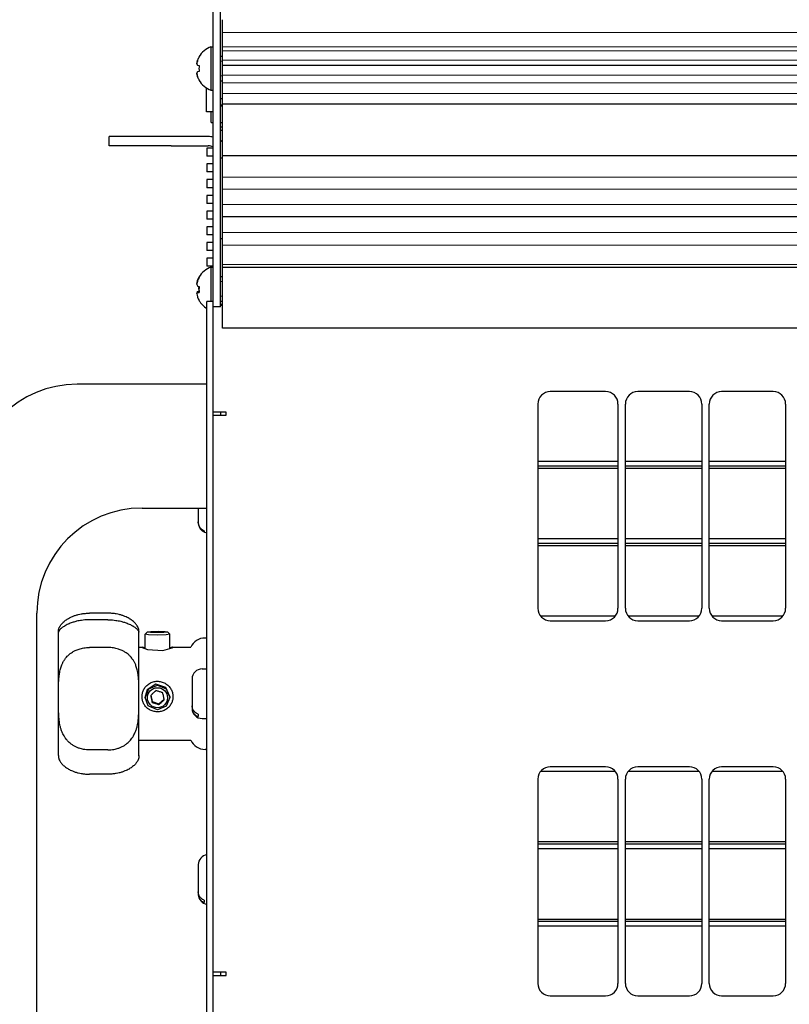
# Model space of a CAD drawing. Units: millimetres. Extents: x 0 to 594, y 0 to 420.
# Drawn here: x 100 to 131, y 135 to 174 of the extents above; entities that cross this region are included whole.
import ezdxf

# ---------------------------------------------------------------- set-up
doc = ezdxf.new("R2010")
doc.units = ezdxf.units.MM
for name, pattern in [('K5LT_AUXILIARY', [0]), ('K5LT_BASIC', [0]), ('K5LT_THIN', [0])]:
    doc.linetypes.add(name, pattern=pattern)
doc.layers.add('Системный слой', color=7, linetype='Continuous')

# ---------------------------------------------------------------- blocks, each defined once
blk = doc.blocks.new('U36')
at = {"layer": 'Системный слой', "color": 5, "linetype": 'K5LT_BASIC', "lineweight": 30, "true_color": 0x0000ff}
for p, q in [((120.638, 137.866), (123.876, 137.866)), ((124.176, 137.866), (127.263, 137.866)), ((127.563, 137.866), (130.651, 137.866))]:
    blk.add_line(p, q, dxfattribs=at)
blk = doc.blocks.new('U37')
at = {"layer": 'Системный слой', "color": 5, "linetype": 'K5LT_BASIC', "lineweight": 30, "true_color": 0x0000ff}
for p, q in [((120.638, 140.805), (123.876, 140.805)), ((124.176, 140.805), (127.263, 140.805)), ((127.563, 140.805), (130.651, 140.805))]:
    blk.add_line(p, q, dxfattribs=at)
blk = doc.blocks.new('U38')
at = {"layer": 'Системный слой', "color": 5, "linetype": 'K5LT_BASIC', "lineweight": 30, "true_color": 0x0000ff}
for p, q in [((120.638, 137.955), (123.876, 137.955)), ((124.176, 137.955), (127.263, 137.955)), ((127.563, 137.955), (130.651, 137.955))]:
    blk.add_line(p, q, dxfattribs=at)
blk = doc.blocks.new('U39')
at = {"layer": 'Системный слой', "color": 5, "linetype": 'K5LT_BASIC', "lineweight": 30, "true_color": 0x0000ff}
for p, q in [((123.876, 153.118), (120.638, 153.118)), ((127.263, 153.118), (124.176, 153.118)), ((130.651, 153.118), (127.563, 153.118))]:
    blk.add_line(p, q, dxfattribs=at)
blk = doc.blocks.new('U40')
at = {"layer": 'Системный слой', "color": 5, "linetype": 'K5LT_BASIC', "lineweight": 30, "true_color": 0x0000ff}
for p, q in [((123.756, 150.18), (120.758, 150.18)), ((127.143, 150.18), (124.296, 150.18)), ((130.531, 150.18), (127.683, 150.18))]:
    blk.add_line(p, q, dxfattribs=at)
blk = doc.blocks.new('U41')
at = {"layer": 'Системный слой', "color": 5, "linetype": 'K5LT_BASIC', "lineweight": 30, "true_color": 0x0000ff}
for p, q in [((123.876, 153.029), (120.638, 153.029)), ((127.263, 153.029), (124.176, 153.029)), ((130.651, 153.029), (127.563, 153.029))]:
    blk.add_line(p, q, dxfattribs=at)
blk = doc.blocks.new('U42')
at = {"layer": 'Системный слой', "color": 5, "linetype": 'K5LT_BASIC', "lineweight": 30, "true_color": 0x0000ff}
for p, q in [((104.763, 146.899), (104.91, 147.252)), ((104.91, 147.252), (105.263, 147.398)), ((105.263, 147.398), (105.617, 147.252)), ((105.617, 147.252), (105.763, 146.899)), ((104.893, 146.564), (104.763, 146.899)), ((105.763, 146.899), (105.617, 146.546)), ((104.91, 146.546), (104.893, 146.564)), ((105.263, 146.4), (104.91, 146.546)), ((105.617, 146.546), (105.263, 146.4))]:
    blk.add_line(p, q, dxfattribs=at)
blk = doc.blocks.new('U67')
at = {"layer": 'Системный слой', "color": 5, "linetype": 'K5LT_BASIC', "lineweight": 30, "true_color": 0x0000ff}
for p, q in [((120.638, 137.68), (123.876, 137.68)), ((124.176, 137.68), (127.263, 137.68)), ((127.563, 137.68), (130.651, 137.68))]:
    blk.add_line(p, q, dxfattribs=at)
blk = doc.blocks.new('U68')
at = {"layer": 'Системный слой', "color": 5, "linetype": 'K5LT_BASIC', "lineweight": 30, "true_color": 0x0000ff}
for p, q in [((107.813, 158.43), (107.813, 158.305)), ((107.813, 135.805), (107.813, 135.68))]:
    blk.add_line(p, q, dxfattribs=at)
blk = doc.blocks.new('U69')
at = {"layer": 'Системный слой', "color": 5, "linetype": 'K5LT_BASIC', "lineweight": 30, "true_color": 0x0000ff}
for p, q in [((104.763, 149.455), (104.764, 149.457)), ((104.907, 149.432), (104.763, 149.455)), ((105.26, 149.423), (104.907, 149.432)), ((105.263, 149.423), (105.26, 149.423)), ((105.617, 149.432), (105.263, 149.423)), ((105.763, 149.455), (105.617, 149.432)), ((105.762, 149.457), (105.763, 149.455))]:
    blk.add_line(p, q, dxfattribs=at)
blk = doc.blocks.new('U70')
at = {"layer": 'Системный слой', "color": 5, "linetype": 'K5LT_BASIC', "lineweight": 30, "true_color": 0x0000ff}
for p, q in [((104.859, 149.551), (104.996, 149.569)), ((104.861, 149.546), (104.859, 149.551)), ((104.975, 149.531), (104.861, 149.546)), ((105.26, 149.523), (104.975, 149.531)), ((104.996, 149.569), (105.29, 149.575)), ((105.516, 149.529), (105.26, 149.523)), ((105.29, 149.575), (105.568, 149.567)), ((105.666, 149.546), (105.516, 149.529)), ((105.568, 149.567), (105.668, 149.551)), ((105.668, 149.551), (105.666, 149.546))]:
    blk.add_line(p, q, dxfattribs=at)
blk = doc.blocks.new('U72')
at = {"layer": 'Системный слой', "color": 5, "linetype": 'K5LT_BASIC', "lineweight": 30, "true_color": 0x0000ff}
for start, end in [(76.787, 90), (48.9177, 55.1501)]:
    blk.add_arc((107.313, 168.68), 0.875, start, end, dxfattribs=at)
blk = doc.blocks.new('U73')
at = {"layer": 'Системный слой', "color": 5, "linetype": 'K5LT_BASIC', "lineweight": 30, "true_color": 0x0000ff}
for p, q in [((107.426, 173.178), (107.426, 172.303)), ((107.426, 172.303), (107.426, 171.428))]:
    blk.add_line(p, q, dxfattribs=at)
blk = doc.blocks.new('U74')
at = {"layer": 'Системный слой', "color": 5, "linetype": 'K5LT_BASIC', "lineweight": 30, "true_color": 0x0000ff}
for p, q in [((123.876, 156.243), (120.638, 156.243)), ((127.263, 156.243), (124.176, 156.243)), ((130.651, 156.243), (127.563, 156.243))]:
    blk.add_line(p, q, dxfattribs=at)
blk = doc.blocks.new('U75')
at = {"layer": 'Системный слой', "color": 5, "linetype": 'K5LT_BASIC', "lineweight": 30, "true_color": 0x0000ff}
for p, q in [((123.876, 153.305), (120.638, 153.305)), ((127.263, 153.305), (124.176, 153.305)), ((130.651, 153.305), (127.563, 153.305))]:
    blk.add_line(p, q, dxfattribs=at)
blk = doc.blocks.new('U76')
at = {"layer": 'Системный слой', "color": 5, "linetype": 'K5LT_BASIC', "lineweight": 30, "true_color": 0x0000ff}
for p, q in [((123.876, 156.154), (120.638, 156.154)), ((127.263, 156.154), (124.176, 156.154)), ((130.651, 156.154), (127.563, 156.154))]:
    blk.add_line(p, q, dxfattribs=at)
blk = doc.blocks.new('U77')
at = {"layer": 'Системный слой', "color": 5, "linetype": 'K5LT_BASIC', "lineweight": 30, "true_color": 0x0000ff}
for p, q in [((107.426, 164.283), (107.426, 163.344)), ((107.426, 163.344), (107.426, 162.89))]:
    blk.add_line(p, q, dxfattribs=at)
blk = doc.blocks.new('U78')
at = {"layer": 'Системный слой', "color": 5, "linetype": 'K5LT_BASIC', "lineweight": 30, "true_color": 0x0000ff}
for p, q in [((106.941, 162.937), (106.942, 162.944)), ((106.947, 162.935), (106.941, 162.937))]:
    blk.add_line(p, q, dxfattribs=at)
blk = doc.blocks.new('U81')
at = {"layer": 'Системный слой', "color": 5, "linetype": 'K5LT_BASIC', "lineweight": 30, "true_color": 0x0000ff}
for p, q in [((104.513, 148.93), (104.65, 148.93)), ((105.877, 148.93), (106.616, 148.93))]:
    blk.add_line(p, q, dxfattribs=at)
blk = doc.blocks.new('U82')
at = {"layer": 'Системный слой', "color": 5, "linetype": 'K5LT_BASIC', "lineweight": 30, "true_color": 0x0000ff}
for p, q in [((104.842, 147.211), (104.763, 146.942)), ((105.201, 147.441), (104.842, 147.211)), ((105.608, 147.305), (105.201, 147.441)), ((105.763, 146.942), (105.608, 147.305)), ((104.763, 146.942), (104.763, 146.942))]:
    blk.add_line(p, q, dxfattribs=at)
blk = doc.blocks.new('U83')
at = {"layer": 'Системный слой', "color": 5, "linetype": 'K5LT_BASIC', "lineweight": 30, "true_color": 0x0000ff}
for p, q in [((104.65, 148.93), (104.641, 148.921)), ((104.641, 148.921), (104.861, 148.834)), ((104.763, 148.912), (104.65, 148.93)), ((104.861, 148.834), (105.485, 148.797)), ((105.485, 148.797), (105.859, 148.904)), ((105.877, 148.93), (105.763, 148.912)), ((105.859, 148.904), (105.885, 148.921)), ((105.885, 148.921), (105.888, 148.926))]:
    blk.add_line(p, q, dxfattribs=at)
blk.add_arc((105.88, 148.919), 0.0109, 36.7736, 106.5295, dxfattribs=at)
blk = doc.blocks.new('U86')
at = {"layer": 'Системный слой', "color": 5, "linetype": 'K5LT_BASIC', "lineweight": 30, "true_color": 0x0000ff}
for p, q in [((120.638, 140.991), (123.876, 140.991)), ((124.176, 140.991), (127.263, 140.991)), ((127.563, 140.991), (130.651, 140.991))]:
    blk.add_line(p, q, dxfattribs=at)
blk = doc.blocks.new('U87')
at = {"layer": 'Системный слой', "color": 5, "linetype": 'K5LT_BASIC', "lineweight": 30, "true_color": 0x0000ff}
for p, q in [((120.758, 143.93), (123.756, 143.93)), ((124.296, 143.93), (127.143, 143.93)), ((127.683, 143.93), (130.531, 143.93))]:
    blk.add_line(p, q, dxfattribs=at)
blk = doc.blocks.new('U88')
at = {"layer": 'Системный слой', "color": 5, "linetype": 'K5LT_BASIC', "lineweight": 30, "true_color": 0x0000ff}
for p, q in [((120.638, 141.08), (123.876, 141.08)), ((124.176, 141.08), (127.263, 141.08)), ((127.563, 141.08), (130.651, 141.08))]:
    blk.add_line(p, q, dxfattribs=at)
blk = doc.blocks.new('U89')
at = {"layer": 'Системный слой', "color": 9, "linetype": 'K5LT_AUXILIARY', "lineweight": 18, "true_color": 0xdca5c1}
blk.add_line((149.138, 173.755), (107.888, 173.755), dxfattribs=at)
blk = doc.blocks.new('U90')
at = {"layer": 'Системный слой', "color": 5, "linetype": 'K5LT_BASIC', "lineweight": 30, "true_color": 0x0000ff}
blk.add_line((149.138, 168.773), (107.888, 168.773), dxfattribs=at)
blk = doc.blocks.new('U91')
at = {"layer": 'Системный слой', "color": 5, "linetype": 'K5LT_BASIC', "lineweight": 30, "true_color": 0x0000ff}
blk.add_line((149.138, 170.87), (107.888, 170.87), dxfattribs=at)
blk = doc.blocks.new('U92')
at = {"layer": 'Системный слой', "color": 9, "linetype": 'K5LT_AUXILIARY', "lineweight": 18, "true_color": 0xdca5c1}
blk.add_line((149.138, 171.72), (107.888, 171.72), dxfattribs=at)
blk = doc.blocks.new('U93')
at = {"layer": 'Системный слой', "color": 5, "linetype": 'K5LT_BASIC', "lineweight": 30, "true_color": 0x0000ff}
blk.add_line((149.138, 161.821), (107.888, 161.821), dxfattribs=at)
blk = doc.blocks.new('U94')
at = {"layer": 'Системный слой', "color": 9, "linetype": 'K5LT_AUXILIARY', "lineweight": 18, "true_color": 0xdca5c1}
blk.add_line((149.138, 173.013), (107.888, 173.013), dxfattribs=at)
blk = doc.blocks.new('U95')
at = {"layer": 'Системный слой', "color": 9, "linetype": 'K5LT_AUXILIARY', "lineweight": 18, "true_color": 0xdca5c1}
blk.add_line((149.138, 171.3), (107.888, 171.3), dxfattribs=at)
blk = doc.blocks.new('U96')
at = {"layer": 'Системный слой', "color": 9, "linetype": 'K5LT_AUXILIARY', "lineweight": 18, "true_color": 0xdca5c1}
blk.add_line((149.138, 172.034), (107.888, 172.034), dxfattribs=at)
blk = doc.blocks.new('U97')
at = {"layer": 'Системный слой', "color": 9, "linetype": 'K5LT_AUXILIARY', "lineweight": 18, "true_color": 0xdca5c1}
blk.add_line((149.138, 167.921), (107.888, 167.921), dxfattribs=at)
blk = doc.blocks.new('U99')
at = {"layer": 'Системный слой', "color": 9, "linetype": 'K5LT_AUXILIARY', "lineweight": 18, "true_color": 0xdca5c1}
blk.add_line((149.138, 172.647), (107.888, 172.647), dxfattribs=at)
blk = doc.blocks.new('U100')
at = {"layer": 'Системный слой', "color": 9, "linetype": 'K5LT_AUXILIARY', "lineweight": 18, "true_color": 0xdca5c1}
blk.add_line((149.138, 165.675), (107.888, 165.675), dxfattribs=at)
blk = doc.blocks.new('U101')
at = {"layer": 'Системный слой', "color": 9, "linetype": 'K5LT_AUXILIARY', "lineweight": 18, "true_color": 0xdca5c1}
blk.add_line((149.138, 173.178), (107.888, 173.178), dxfattribs=at)
blk = doc.blocks.new('U102')
at = {"layer": 'Системный слой', "color": 9, "linetype": 'K5LT_AUXILIARY', "lineweight": 18, "true_color": 0xdca5c1}
blk.add_line((149.138, 165.175), (107.888, 165.175), dxfattribs=at)
blk = doc.blocks.new('U103')
at = {"layer": 'Системный слой', "color": 9, "linetype": 'K5LT_AUXILIARY', "lineweight": 18, "true_color": 0xdca5c1}
blk.add_line((149.138, 166.812), (107.888, 166.812), dxfattribs=at)
blk = doc.blocks.new('U104')
at = {"layer": 'Системный слой', "color": 9, "linetype": 'K5LT_AUXILIARY', "lineweight": 18, "true_color": 0xdca5c1}
blk.add_line((149.138, 167.432), (107.888, 167.432), dxfattribs=at)
blk = doc.blocks.new('U105')
at = {"layer": 'Системный слой', "color": 9, "linetype": 'K5LT_AUXILIARY', "lineweight": 18, "true_color": 0xdca5c1}
blk.add_line((149.138, 164.389), (107.888, 164.389), dxfattribs=at)
blk = doc.blocks.new('U106')
at = {"layer": 'Системный слой', "color": 5, "linetype": 'K5LT_BASIC', "lineweight": 30, "true_color": 0x0000ff}
blk.add_line((149.138, 172.428), (107.888, 172.428), dxfattribs=at)
blk = doc.blocks.new('U107')
at = {"layer": 'Системный слой', "color": 5, "linetype": 'K5LT_BASIC', "lineweight": 30, "true_color": 0x0000ff}
blk.add_line((149.138, 166.315), (107.888, 166.315), dxfattribs=at)
blk = doc.blocks.new('U108')
at = {"layer": 'Системный слой', "color": 5, "linetype": 'K5LT_BASIC', "lineweight": 30, "true_color": 0x0000ff}
blk.add_line((149.138, 164.267), (107.888, 164.267), dxfattribs=at)
blk = doc.blocks.new('U109')
at = {"layer": 'Системный слой', "color": 5, "linetype": 'K5LT_BASIC', "lineweight": 30, "true_color": 0x0000ff}
for p, q in [((123.876, 156.43), (120.638, 156.43)), ((127.263, 156.43), (124.176, 156.43)), ((130.651, 156.43), (127.563, 156.43))]:
    blk.add_line(p, q, dxfattribs=at)
blk = doc.blocks.new('U110')
at = {"layer": 'Системный слой', "color": 5, "linetype": 'K5LT_BASIC', "lineweight": 30, "true_color": 0x0000ff}
for p, q in [((106.913, 153.955), (106.949, 153.79)), ((106.949, 153.79), (107.153, 153.588))]:
    blk.add_line(p, q, dxfattribs=at)
blk = doc.blocks.new('U115')
at = {"layer": 'Системный слой', "color": 5, "linetype": 'K5LT_BASIC', "lineweight": 30, "true_color": 0x0000ff}
for p, q in [((107.438, 170.124), (107.513, 170.124)), ((107.813, 170.124), (107.888, 170.124))]:
    blk.add_line(p, q, dxfattribs=at)

msp = doc.modelspace()

# ---------------------------------------------------------------- linework, layer by layer
at = {"layer": 'Системный слой', "color": 5, "linetype": 'K5LT_BASIC', "lineweight": 30, "true_color": 0x0000ff}
for p, q in [((107.5134, 173.7551), (107.5134, 175.011)), ((107.8134, 173.7551), (107.8134, 175.011)), ((107.8884, 173.7551), (107.8884, 174.2749)), ((107.5134, 164.2666), (107.5134, 173.7551)), ((107.8134, 164.2666), (107.8134, 173.7551)), ((107.8884, 173.1782), (107.8884, 173.7551)), ((107.4259, 173.1782), (107.5134, 173.1782)), ((107.8884, 173.0134), (107.8884, 173.1782)), ((107.8884, 172.6467), (107.8884, 173.0134)), ((106.9407, 172.7733), (106.9472, 172.7689)), ((107.8134, 172.8032), (107.8884, 172.8032)), ((107.8884, 172.4282), (107.8884, 172.6467)), ((106.8863, 172.4342), (106.9472, 172.4235)), ((106.9472, 172.183), (106.8863, 172.1723)), ((107.8884, 172.0337), (107.8884, 172.4282)), ((106.9472, 171.8375), (106.9407, 171.8331)), ((107.8134, 171.8032), (107.8884, 171.8032)), ((107.8884, 171.7196), (107.8884, 172.0337)), ((107.2384, 170.5495), (107.2384, 171.5216)), ((107.4259, 171.4282), (107.5134, 171.4282)), ((107.8884, 171.2997), (107.8884, 171.7196)), ((107.8884, 171.0808), (107.8134, 171.0808)), ((107.8884, 170.8697), (107.8884, 171.2997)), ((107.8884, 170.8245), (107.8134, 170.8245)), ((107.8884, 170.7808), (107.8134, 170.7808)), ((107.8884, 168.773), (107.8884, 170.8697)), ((107.5134, 170.5495), (107.2384, 170.5495)), ((107.4384, 170.1237), (107.4384, 170.5495)), ((107.8134, 169.9467), (107.8884, 169.9467)), ((107.8884, 169.8033), (107.8134, 169.8033)), ((103.3134, 169.1795), (103.3134, 169.5545)), ((105.8134, 169.5545), (103.3134, 169.5545)), ((107.3134, 169.5545), (105.8134, 169.5545)), ((105.8134, 169.1795), (103.3134, 169.1795)), ((105.8134, 169.1795), (107.3134, 169.1795)), ((107.2634, 169.0845), (107.2634, 168.7595)), ((107.5134, 169.0845), (107.2634, 169.0845)), ((107.8578, 169.3645), (107.8884, 169.3645)), ((107.5134, 168.7595), (107.2634, 168.7595)), ((107.8884, 168.6795), (107.8134, 168.6795)), ((107.8884, 168.7231), (107.8884, 168.773)), ((107.8884, 168.4904), (107.8884, 168.7231)), ((107.2634, 168.4495), (107.2634, 168.1245)), ((107.5134, 168.4495), (107.2634, 168.4495)), ((107.8884, 167.921), (107.8884, 168.4904)), ((107.5134, 168.1245), (107.2634, 168.1245)), ((107.5134, 167.8145), (107.2634, 167.8145)), ((107.2634, 167.8145), (107.2634, 167.4895)), ((107.8884, 167.4322), (107.8884, 167.921)), ((107.5134, 167.4895), (107.2634, 167.4895)), ((107.8884, 166.8117), (107.8884, 167.4322)), ((107.2634, 167.1795), (107.2634, 166.8545)), ((107.5134, 167.1795), (107.2634, 167.1795)), ((107.5134, 166.8545), (107.2634, 166.8545)), ((107.8884, 166.3152), (107.8884, 166.8117)), ((107.5134, 166.5445), (107.2634, 166.5445)), ((107.2634, 166.5445), (107.2634, 166.2195)), ((107.5134, 166.2195), (107.2634, 166.2195)), ((107.8884, 165.675), (107.8884, 166.3152)), ((107.5134, 165.9095), (107.2634, 165.9095)), ((107.2634, 165.9095), (107.2634, 165.5845)), ((107.5134, 165.5845), (107.2634, 165.5845)), ((107.8884, 165.4295), (107.8134, 165.4295)), ((107.8884, 165.1752), (107.8884, 165.675)), ((107.5134, 165.2745), (107.2634, 165.2745)), ((107.2634, 165.2745), (107.2634, 164.9495)), ((107.8884, 164.3892), (107.8884, 165.1752)), ((107.5134, 164.9495), (107.2634, 164.9495)), ((107.5134, 164.6395), (107.2634, 164.6395)), ((107.2634, 164.6395), (107.2634, 164.3145)), ((107.5134, 164.3145), (107.2634, 164.3145)), ((107.4259, 164.2828), (107.5134, 164.2828)), ((107.4259, 164.2828), (107.5134, 164.2828)), ((107.5134, 162.6886), (107.5134, 164.2666)), ((107.8134, 162.6771), (107.8134, 164.2666)), ((107.8884, 164.2666), (107.8884, 164.3892)), ((107.8884, 161.8212), (107.8884, 164.2666)), ((106.8863, 163.753), (106.942, 163.8719)), ((106.9412, 163.8788), (106.9472, 163.8635)), ((107.8134, 163.9078), (107.8884, 163.9078)), ((106.854, 163.6001), (106.8508, 163.6055)), ((106.8508, 163.6055), (106.8547, 163.6045)), ((106.8523, 163.6029), (106.8508, 163.5926)), ((106.8508, 163.5926), (106.8523, 163.6029)), ((106.8523, 163.5892), (106.8508, 163.5926)), ((106.8508, 163.5926), (106.8523, 163.5892)), ((106.8863, 163.753), (106.8926, 163.7501)), ((106.9412, 163.4078), (106.942, 163.4955)), ((106.8508, 163.2369), (106.8756, 163.2423)), ((106.854, 163.2154), (106.8508, 163.2369)), ((106.8508, 163.223), (106.8523, 163.2264)), ((106.8523, 163.2263), (106.8508, 163.223)), ((106.8508, 163.223), (106.8523, 163.2126)), ((106.8523, 163.2127), (106.8508, 163.223)), ((106.8863, 163.3016), (106.942, 163.3201)), ((106.8863, 163.3016), (106.9426, 163.3096)), ((106.8863, 163.2528), (106.946, 163.2652)), ((106.9407, 163.4078), (106.9409, 163.4248)), ((106.9407, 163.4078), (106.9409, 163.3907)), ((106.9409, 163.3907), (106.9409, 163.4248)), ((107.5134, 162.8897), (107.2634, 162.8897)), ((107.2634, 162.3438), (107.2634, 162.8897)), ((107.5134, 162.3438), (107.5134, 162.6886)), ((107.8134, 162.6771), (107.5134, 162.6771)), ((107.8134, 162.9078), (107.8884, 162.9078)), ((107.8884, 162.768), (107.8134, 162.768)), ((107.8884, 162.7264), (107.8134, 162.7264)), ((107.2634, 131.7652), (107.2634, 162.3438)), ((107.5134, 131.7652), (107.5134, 162.3438)), ((107.2634, 159.5545), (102.0134, 159.5545)), ((123.3759, 159.2545), (121.1384, 159.2545)), ((126.7634, 159.2545), (124.6759, 159.2545)), ((130.1509, 159.2545), (128.0634, 159.2545)), ((120.6384, 158.7545), (120.6384, 150.5045)), ((123.8759, 158.7545), (123.8759, 150.5045)), ((124.1759, 150.5045), (124.1759, 158.7545)), ((127.2634, 158.7545), (127.2634, 150.5045)), ((127.5634, 150.5045), (127.5634, 158.7545)), ((130.6509, 158.7545), (130.6509, 150.5045)), ((108.0384, 158.4295), (107.5134, 158.4295)), ((107.5134, 158.3045), (108.0384, 158.3045)), ((108.0384, 158.3045), (108.0384, 158.4295)), ((104.6384, 154.5545), (107.2634, 154.5545)), ((106.9134, 154.5545), (106.9134, 153.996)), ((106.9134, 154.5545), (106.9134, 153.9551)), ((107.1534, 153.6293), (107.1534, 153.5885)), ((103.2634, 150.3068), (102.5134, 150.3068)), ((100.3884, 133.8045), (100.3884, 150.3045)), ((103.2634, 150.0392), (102.5134, 150.0392)), ((121.1384, 150.0045), (123.3759, 150.0045)), ((124.6759, 150.0045), (126.7634, 150.0045)), ((128.0634, 150.0045), (130.1509, 150.0045)), ((101.2634, 146.8932), (101.2634, 149.5493)), ((104.5134, 146.8932), (104.5134, 149.5493)), ((104.7644, 149.4569), (104.8589, 149.551)), ((105.7623, 149.4569), (105.6678, 149.551)), ((104.7634, 148.8639), (104.7634, 149.4548)), ((105.7634, 148.8639), (105.7634, 149.4548)), ((107.2634, 149.3045), (107.1884, 149.3045)), ((103.2634, 148.9214), (102.5134, 148.9214)), ((107.0634, 148.0545), (107.2634, 148.0545)), ((106.6634, 147.6545), (106.6634, 147.2993)), ((106.6634, 147.5393), (106.6634, 146.4678)), ((106.6634, 147.2993), (106.6634, 146.5698)), ((101.2634, 144.5545), (101.2634, 146.8932)), ((104.5134, 144.5545), (104.5134, 146.8932)), ((104.7634, 146.9416), (104.7634, 146.8993)), ((104.995, 146.9916), (105.0496, 146.74)), ((105.0496, 146.74), (105.3244, 146.652)), ((105.0496, 146.74), (105.0496, 146.704)), ((105.3244, 146.652), (105.5318, 146.8397)), ((105.7634, 146.9416), (105.7634, 146.8993)), ((105.3244, 146.652), (105.3244, 146.616)), ((106.6634, 146.4678), (106.6634, 146.4545)), ((106.9034, 146.2304), (106.9034, 146.1284)), ((107.0634, 146.0545), (107.2634, 146.0545)), ((104.5134, 145.1795), (106.6155, 145.1795)), ((103.2634, 144.7843), (102.5134, 144.7843)), ((107.2634, 144.8045), (107.1884, 144.8045)), ((123.3759, 144.1045), (121.1384, 144.1045)), ((126.7634, 144.1045), (124.6759, 144.1045)), ((130.1509, 144.1045), (128.0634, 144.1045)), ((103.2634, 143.8023), (102.5134, 143.8023)), ((120.6384, 143.6045), (120.6384, 135.3545)), ((123.8759, 143.6045), (123.8759, 135.3545)), ((124.1759, 135.3545), (124.1759, 143.6045)), ((127.2634, 143.6045), (127.2634, 135.3545)), ((127.5634, 135.3545), (127.5634, 143.6045)), ((130.6509, 143.6045), (130.6509, 135.3545)), ((106.9134, 140.1545), (106.9134, 139.7803)), ((106.9134, 140.0512), (106.9134, 138.9638)), ((106.9134, 139.7803), (106.9134, 139.0579)), ((106.9134, 138.9638), (106.9134, 138.9545)), ((107.1534, 138.7135), (107.1534, 138.6195)), ((108.0384, 135.8045), (107.5134, 135.8045)), ((107.5134, 135.6795), (108.0384, 135.6795)), ((108.0384, 135.6795), (108.0384, 135.8045)), ((121.1384, 134.8545), (123.3759, 134.8545)), ((124.6759, 134.8545), (126.7634, 134.8545)), ((128.0634, 134.8545), (130.1509, 134.8545))]:
    msp.add_line(p, q, dxfattribs=at)
at = {"layer": 'Системный слой', "color": 7, "linetype": 'K5LT_THIN', "lineweight": 18}
for p, q in [((107.8134, 172.6002), (107.8884, 172.6002)), ((107.8134, 172.0062), (107.8884, 172.0062)), ((107.8134, 163.7048), (107.8884, 163.7048)), ((107.8134, 163.1107), (107.8884, 163.1107))]:
    msp.add_line(p, q, dxfattribs=at)
at = {"layer": 'Системный слой', "color": 5, "linetype": 'K5LT_BASIC', "lineweight": 30, "true_color": 0x0000ff}
for centre, radius, start, end in [((107.7446, 172.3032), 0.9312, 110.01596, 149.68148), ((107.7446, 172.3032), 0.9312, 210.31852, 249.98404), ((107.3134, 168.6795), 0.5, 66.42182, 90), ((107.7446, 163.4078), 0.9312, 110.01596, 149.68148), ((107.7446, 163.4078), 0.9312, 110.01596, 149.61801), ((107.7446, 163.4078), 0.9312, 210.31852, 210.38177), ((107.7446, 163.4078), 0.9312, 210.38199, 238.88359), ((102.0134, 155.3045), 4.25, 90, 180), ((121.1384, 158.7545), 0.5, 90, 180), ((123.3759, 158.7545), 0.5, 0, 90), ((124.6759, 158.7545), 0.5, 90, 180), ((126.7634, 158.7545), 0.5, 0, 90), ((128.0634, 158.7545), 0.5, 90, 180), ((130.1509, 158.7545), 0.5, 0, 90), ((104.6384, 150.3045), 4.25, 90, 180), ((107.3134, 153.9545), 0.4, 204.35327, 262.81924), ((121.1384, 150.5045), 0.5, 180, 270), ((123.3759, 150.5045), 0.5, 270, 0), ((124.6759, 150.5045), 0.5, 180, 270), ((126.7634, 150.5045), 0.5, 270, 0), ((128.0634, 150.5045), 0.5, 180, 270), ((130.1509, 150.5045), 0.5, 270, 0), ((102.5134, 149.5545), 1.25, 179.59976, 179.60009), ((103.2634, 149.5545), 1.25, 0.39991, 0.40024), ((107.1884, 148.6795), 0.625, 90, 156.42182), ((107.0634, 147.6545), 0.4, 90, 180), ((107.0634, 146.4545), 0.4, 180, 270), ((107.1884, 145.4295), 0.625, 203.57818, 270), ((102.5134, 144.5545), 1.25, 180, 180.40024), ((103.2634, 144.5545), 1.25, 359.59976, 0), ((121.1384, 143.6045), 0.5, 90, 180), ((123.3759, 143.6045), 0.5, 0, 90), ((124.6759, 143.6045), 0.5, 90, 180), ((126.7634, 143.6045), 0.5, 0, 90), ((128.0634, 143.6045), 0.5, 90, 180), ((130.1509, 143.6045), 0.5, 0, 90), ((107.3134, 140.1545), 0.4, 97.18076, 180), ((107.3134, 138.9545), 0.4, 180, 262.81924), ((121.1384, 135.3545), 0.5, 180, 270), ((123.3759, 135.3545), 0.5, 270, 0), ((124.6759, 135.3545), 0.5, 180, 270), ((126.7634, 135.3545), 0.5, 270, 0), ((128.0634, 135.3545), 0.5, 180, 270), ((130.1509, 135.3545), 0.5, 270, 0)]:
    msp.add_arc(centre, radius, start, end, dxfattribs=at)
for centre, major_axis, ratio, start_param, end_param in [((107.7412, 172.3032), (0, -0.931), 0.9849232, -2.0946227, -1.9407669), ((107.7412, 172.3032), (0, -0.931), 0.9849232, -2.0946227, -1.9407669), ((107.7089, 172.3032), (0, -0.9291), 0.82683, -1.7005831, -1.4410095), ((107.7089, 172.3032), (0, -0.9291), 0.82683, -1.7005831, -1.5707963), ((107.7089, 172.3032), (0, -0.9291), 0.82683, -1.5707963, -1.4410095), ((107.7412, 172.3032), (0, -0.931), 0.9849232, -1.2008257, -1.04697), ((107.7412, 172.3032), (0, -0.931), 0.9849232, -1.2008257, -1.04697), ((107.7412, 163.4092), (-0.3554, -0.8605), 0.9823284, -1.6966201, -1.5427643), ((107.7412, 163.3886), (-0.9169, 0.1615), 0.0714476, 0.3825521, 0.5364079), ((107.7089, 163.4116), (-0.0985, -0.9238), 0.8246516, -1.5719828, -1.442196), ((107.7412, 163.4269), (-0.9169, -0.1615), 0.0714476, 0.3573891, 0.5112448), ((107.7412, 163.4092), (-0.3554, -0.8605), 0.9823284, -0.8028231, -0.6489673), ((107.7089, 163.4116), (-0.0985, -0.9238), 0.8246516, -1.442196, -1.3124092)]:
    msp.add_ellipse(centre, major_axis=major_axis, ratio=ratio, start_param=start_param, end_param=end_param, dxfattribs=at)
msp.add_ellipse((105.2634, 146.8932), major_axis=(-0.4053, 0), ratio=0.9979156, dxfattribs=at)
for points in [[(106.8863, 172.6399), (106.8699, 172.5908), (106.858, 172.5399), (106.8508, 172.488)], [(106.8863, 172.4342), (106.8699, 172.4531), (106.858, 172.4711), (106.8508, 172.488)], [(106.8863, 172.1723), (106.8699, 172.1534), (106.858, 172.1353), (106.8508, 172.1184)], [(106.8863, 171.9666), (106.8699, 172.0156), (106.858, 172.0665), (106.8508, 172.1184)], [(106.8863, 163.734), (106.8699, 163.6837), (106.858, 163.6317), (106.8508, 163.5787)], [(106.8863, 163.2528), (106.8699, 163.2375), (106.858, 163.2232), (106.8508, 163.2101)]]:
    msp.add_open_spline(points, degree=3, dxfattribs=at)
for points, knots in [([(106.8508, 172.488), (106.8568, 172.5309), (106.8678, 172.5818), (106.8834, 172.6312), (106.8863, 172.6399)], [0, 0, 0, 0, 4.1190552, 5, 5, 5, 5]), ([(106.8508, 172.488), (106.8568, 172.474), (106.8678, 172.4563), (106.8834, 172.4375), (106.8863, 172.4342)], [0, 0, 0, 0, 4.1190552, 5, 5, 5, 5]), ([(106.8508, 172.1184), (106.8568, 172.1324), (106.8678, 172.1502), (106.8834, 172.1689), (106.8863, 172.1723)], [0, 0, 0, 0, 4.1190552, 5, 5, 5, 5]), ([(106.8508, 172.1184), (106.8568, 172.0755), (106.8678, 172.0247), (106.8834, 171.9752), (106.8863, 171.9666)], [0, 0, 0, 0, 4.1190552, 5, 5, 5, 5]), ([(106.8508, 163.6055), (106.8568, 163.6472), (106.8678, 163.6967), (106.8834, 163.7446), (106.8863, 163.753)], [0, 0, 0, 0, 4.1190552, 5, 5, 5, 5]), ([(106.8508, 163.5787), (106.8568, 163.5616), (106.8678, 163.5402), (106.8834, 163.5179), (106.8863, 163.5139)], [0, 0, 0, 0, 4.1190552, 5, 5, 5, 5]), ([(106.8508, 163.2369), (106.8568, 163.2539), (106.8678, 163.2753), (106.8834, 163.2976), (106.8863, 163.3016)], [0, 0, 0, 0, 4.1190552, 5, 5, 5, 5]), ([(106.8508, 163.2101), (106.8568, 163.1683), (106.8678, 163.1189), (106.8834, 163.0709), (106.8863, 163.0625)], [0, 0, 0, 0, 4.1190552, 5, 5, 5, 5]), ([(107.1534, 153.6293), (107.134, 153.6377), (107.1072, 153.652), (107.0713, 153.6767), (107.0406, 153.7018), (107.006, 153.7376), (106.9753, 153.7795), (106.9489, 153.8277), (106.9301, 153.8765), (106.9166, 153.9345), (106.9134, 153.9735), (106.9134, 153.996)], [0, 0, 0, 0, 1.6254021, 2.3386303, 3.3561716, 4.6918399, 6.1838891, 7.3752818, 8.9598127, 10.2433972, 12, 12, 12, 12]), ([(101.2634, 149.5493), (101.2634, 149.5515), (101.2634, 149.5568), (101.2634, 149.5676), (101.2637, 149.5813), (101.2645, 149.5981), (101.2662, 149.618), (101.2697, 149.6424), (101.275, 149.6674), (101.2833, 149.6966), (101.2976, 149.7365), (101.3218, 149.7846), (101.3542, 149.8332), (101.3863, 149.8747), (101.4287, 149.9213), (101.484, 149.9722), (101.5456, 150.0206), (101.6061, 150.0615), (101.6707, 150.1), (101.7405, 150.1369), (101.833, 150.1786), (101.9394, 150.218), (102.0583, 150.2524), (102.1828, 150.2792), (102.3206, 150.2989), (102.4326, 150.306), (102.4995, 150.3068), (102.5134, 150.3068)], [0, 0, 0, 0, 0.9967152, 1.997894, 3.0054875, 4.0268675, 5.0616216, 6.1097522, 7.3423712, 8.0477455, 9.2745669, 11.3009226, 12.2612816, 13.1875595, 14.4912014, 15.6988349, 16.8506726, 17.9529885, 18.6706475, 19.7375164, 20.829425, 22.1670905, 23.454894, 24.7107506, 26.0400718, 27.5941794, 28, 28, 28, 28]), ([(104.5134, 149.5493), (104.5134, 149.5515), (104.5134, 149.5568), (104.5133, 149.5676), (104.5131, 149.5813), (104.5123, 149.5981), (104.5105, 149.618), (104.5071, 149.6424), (104.5018, 149.6674), (104.4934, 149.6966), (104.4791, 149.7365), (104.4549, 149.7846), (104.4226, 149.8332), (104.3904, 149.8747), (104.348, 149.9213), (104.2927, 149.9722), (104.2311, 150.0206), (104.1706, 150.0615), (104.1061, 150.1), (104.0362, 150.1369), (103.9437, 150.1786), (103.8373, 150.218), (103.7184, 150.2524), (103.5939, 150.2792), (103.4561, 150.2989), (103.3441, 150.306), (103.2772, 150.3068), (103.2634, 150.3068)], [0, 0, 0, 0, 0.9967152, 1.9978941, 3.0054877, 4.0268679, 5.061622, 6.1097526, 7.3423716, 8.0477459, 9.2745672, 11.300923, 12.2612819, 13.1875597, 14.4912016, 15.698835, 16.8506726, 17.9529885, 18.6706476, 19.7375164, 20.829425, 22.1670905, 23.454894, 24.7107506, 26.0400718, 27.5941794, 28, 28, 28, 28]), ([(102.5134, 150.0392), (102.4528, 150.0392), (102.3466, 150.035), (102.2102, 150.0202), (102.0974, 150.002), (101.9794, 149.9772), (101.87, 149.9469), (101.7718, 149.9136), (101.6895, 149.8815), (101.6132, 149.8467), (101.5551, 149.8164), (101.5043, 149.7873), (101.4572, 149.7573), (101.4066, 149.7207), (101.3648, 149.6854), (101.3286, 149.6498), (101.3021, 149.6179), (101.2839, 149.5904), (101.273, 149.5694), (101.2676, 149.5555), (101.265, 149.547), (101.2639, 149.5424), (101.2634, 149.5409), (101.2634, 149.543), (101.2634, 149.5468), (101.2634, 149.5493)], [0, 0, 0, 0, 1.6462292, 2.8860043, 3.7920044, 4.8735848, 6.3874919, 7.2520418, 8.2317476, 9.4181794, 10.3626715, 10.8953603, 11.9809367, 13.0255335, 14.2847645, 15.4555711, 16.9037596, 18.2522428, 19.5858681, 20.9147145, 21.8650637, 22.8490333, 23.8714666, 24.9237789, 26, 26, 26, 26]), ([(103.2634, 150.0392), (103.3239, 150.0392), (103.4301, 150.035), (103.5666, 150.0202), (103.6794, 150.002), (103.7973, 149.9772), (103.9068, 149.9469), (104.0049, 149.9136), (104.0872, 149.8815), (104.1636, 149.8467), (104.2216, 149.8164), (104.2724, 149.7873), (104.3195, 149.7573), (104.3701, 149.7207), (104.412, 149.6854), (104.4481, 149.6498), (104.4746, 149.6179), (104.4929, 149.5904), (104.5037, 149.5694), (104.5091, 149.5555), (104.5117, 149.547), (104.5129, 149.5424), (104.5133, 149.5409), (104.5134, 149.543), (104.5134, 149.5468), (104.5134, 149.5493)], [0, 0, 0, 0, 1.6462292, 2.8860043, 3.7920044, 4.8735849, 6.3874919, 7.2520419, 8.2317476, 9.4181794, 10.3626715, 10.8953603, 11.9809367, 13.0255336, 14.2847646, 15.4555711, 16.9037597, 18.2522429, 19.5858681, 20.9147145, 21.8650637, 22.8490333, 23.8714665, 24.9237788, 26, 26, 26, 26]), ([(101.2634, 146.8932), (101.2634, 146.927), (101.2634, 146.9949), (101.2634, 147.097), (101.2637, 147.1996), (101.2645, 147.303), (101.2662, 147.4072), (101.2697, 147.5177), (101.275, 147.6164), (101.2819, 147.7029), (101.2918, 147.7992), (101.3116, 147.9345), (101.3441, 148.0724), (101.3863, 148.1979), (101.4287, 148.2971), (101.484, 148.3973), (101.5456, 148.4861), (101.6061, 148.5568), (101.6707, 148.6206), (101.7405, 148.6792), (101.833, 148.7426), (101.9495, 148.8055), (102.1029, 148.8652), (102.2948, 148.9102), (102.438, 148.9214), (102.5134, 148.9214)], [0, 0, 0, 0, 0.9255217, 1.8551882, 2.7908113, 3.7392361, 4.7000794, 5.6733437, 6.8179185, 7.4729089, 8.1268102, 9.5655751, 11.3854774, 12.2455923, 13.4561165, 14.5774901, 15.6470534, 16.6706323, 17.33703, 18.3276939, 19.341609, 20.583727, 22.1072884, 23.9504113, 26, 26, 26, 26]), ([(104.5134, 146.8932), (104.5134, 146.927), (104.5134, 146.9949), (104.5133, 147.097), (104.5131, 147.1996), (104.5123, 147.303), (104.5105, 147.4072), (104.5071, 147.5177), (104.5018, 147.6164), (104.4948, 147.7029), (104.4849, 147.7992), (104.4651, 147.9345), (104.4326, 148.0724), (104.3904, 148.1979), (104.348, 148.2971), (104.2927, 148.3973), (104.2311, 148.4861), (104.1706, 148.5568), (104.1061, 148.6206), (104.0362, 148.6792), (103.9437, 148.7426), (103.8272, 148.8055), (103.6739, 148.8652), (103.4819, 148.9102), (103.3387, 148.9214), (103.2634, 148.9214)], [0, 0, 0, 0, 0.9255216, 1.8551878, 2.7908106, 3.7392351, 4.7000783, 5.6733425, 6.8179173, 7.4729077, 8.126809, 9.5655741, 11.3854766, 12.2455916, 13.456116, 14.5774898, 15.6470532, 16.6706323, 17.3370299, 18.3276938, 19.341609, 20.5837269, 22.1072884, 23.9504112, 26, 26, 26, 26]), ([(104.6384, 146.9335), (104.6384, 146.9116), (104.6407, 146.867), (104.6515, 146.8003), (104.6702, 146.7333), (104.6973, 146.6671), (104.7333, 146.6025), (104.7789, 146.5407), (104.8346, 146.483), (104.8997, 146.4317), (104.9727, 146.3891), (105.0504, 146.3568), (105.1307, 146.3352), (105.2119, 146.3239), (105.2934, 146.3226), (105.3743, 146.3312), (105.4541, 146.3497), (105.5318, 146.3786), (105.6062, 146.4181), (105.6744, 146.4675), (105.7341, 146.5248), (105.7834, 146.5872), (105.8224, 146.6527), (105.8518, 146.7198), (105.8725, 146.7882), (105.8851, 146.8576), (105.8897, 146.9278), (105.8863, 146.9985), (105.8749, 147.0693), (105.855, 147.14), (105.8259, 147.2101), (105.7868, 147.279), (105.737, 147.3449), (105.6769, 147.4052), (105.6084, 147.457), (105.5341, 147.4984), (105.4563, 147.5289), (105.3765, 147.5486), (105.2956, 147.5579), (105.2141, 147.5568), (105.1327, 147.5453), (105.0522, 147.5229), (104.9741, 147.4894), (104.9012, 147.4454), (104.8355, 147.3921), (104.7797, 147.3328), (104.734, 147.2693), (104.6981, 147.2042), (104.6707, 147.1368), (104.6518, 147.0689), (104.6408, 147.0008), (104.6384, 146.9559), (104.6384, 146.9335)], [0, 0, 0, 0, 0.8582193, 1.7403919, 2.6547068, 3.6094727, 4.6014371, 5.6433994, 6.7469538, 7.9055896, 9.0838652, 10.2588095, 11.4072971, 12.5415679, 13.6646902, 14.7879135, 15.9190881, 17.0691025, 18.2403029, 19.4234423, 20.5644786, 21.6587512, 22.6776315, 23.6551747, 24.5913808, 25.511539, 26.4261015, 27.339702, 28.2677191, 29.221809, 30.2156882, 31.2636708, 32.3753938, 33.5387638, 34.722791, 35.8963974, 37.0467681, 38.1799713, 39.303898, 40.4282386, 41.5618553, 42.7160939, 43.8879153, 45.0786401, 46.2239711, 47.3492492, 48.3792519, 49.3674703, 50.3098799, 51.2469318, 52.1256884, 53, 53, 53, 53]), ([(105.2023, 147.1791), (105.1885, 147.167), (105.1681, 147.1489), (105.1337, 147.1183), (105.1021, 147.0899), (105.0701, 147.0608), (105.0329, 147.0267), (105.007, 147.0028), (104.9885, 146.9855)], [0, 0, 0, 0, 1.7805546, 2.6158203, 4.3311301, 5.7114429, 6.5943994, 9, 9, 9, 9]), ([(105.4772, 147.0911), (105.4699, 147.0935), (105.4577, 147.0977), (105.4351, 147.1053), (105.3985, 147.1175), (105.348, 147.134), (105.2909, 147.152), (105.2433, 147.1667), (105.2143, 147.1755), (105.2023, 147.1791)], [0, 0, 0, 0, 0.8084446, 1.3598175, 2.5064916, 4.8123668, 6.7805063, 8.6541704, 10, 10, 10, 10]), ([(102.5134, 144.7843), (102.4322, 144.7843), (102.2927, 144.7971), (102.1203, 144.8416), (101.9887, 144.8927), (101.8785, 144.9496), (101.7793, 145.0159), (101.6895, 145.0902), (101.6132, 145.1683), (101.5551, 145.2413), (101.5151, 145.2995), (101.4783, 145.359), (101.4432, 145.4251), (101.402, 145.5166), (101.3648, 145.6195), (101.3208, 145.782), (101.2976, 145.9231), (101.2816, 146.0719), (101.273, 146.1868), (101.2676, 146.3188), (101.265, 146.4386), (101.2639, 146.5474), (101.2634, 146.66), (101.2634, 146.7758), (101.2634, 146.8538), (101.2634, 146.8932)], [0, 0, 0, 0, 2.2058631, 3.7920045, 4.8735849, 6.1123765, 7.2520419, 8.2317477, 9.4181796, 10.3626716, 10.8953605, 11.4352494, 12.3619134, 13.0255337, 14.2847647, 15.4555713, 17.747947, 18.2522431, 19.5858684, 20.9147147, 21.8650638, 22.8490334, 23.8714665, 24.9237787, 26, 26, 26, 26]), ([(103.2634, 144.7843), (103.3445, 144.7843), (103.484, 144.7971), (103.6564, 144.8416), (103.7881, 144.8927), (103.8983, 144.9496), (103.9974, 145.0159), (104.0872, 145.0902), (104.1636, 145.1683), (104.2216, 145.2413), (104.2616, 145.2995), (104.2984, 145.359), (104.3335, 145.4251), (104.3747, 145.5166), (104.412, 145.6195), (104.4559, 145.782), (104.4791, 145.9231), (104.4951, 146.0719), (104.5037, 146.1868), (104.5091, 146.3188), (104.5117, 146.4386), (104.5129, 146.5474), (104.5133, 146.66), (104.5134, 146.7758), (104.5134, 146.8538), (104.5134, 146.8932)], [0, 0, 0, 0, 2.2058631, 3.7920045, 4.8735849, 6.1123764, 7.2520419, 8.2317476, 9.4181795, 10.3626715, 10.8953604, 11.4352493, 12.3619133, 13.0255336, 14.2847646, 15.4555712, 17.7479468, 18.252243, 19.5858682, 20.9147146, 21.8650638, 22.8490334, 23.8714666, 24.9237789, 26, 26, 26, 26]), ([(104.9885, 146.9855), (104.9901, 146.9783), (104.9928, 146.966), (104.9978, 146.9431), (105.006, 146.9062), (105.0163, 146.8589), (105.0262, 146.8129), (105.0369, 146.7634), (105.0443, 146.7289), (105.0496, 146.704)], [0, 0, 0, 0, 0.8084446, 1.3598175, 2.5064916, 4.8123668, 6.3460477, 7.3271105, 10, 10, 10, 10]), ([(105.3244, 146.616), (105.3382, 146.6288), (105.3586, 146.6477), (105.393, 146.6793), (105.4246, 146.7082), (105.4566, 146.737), (105.4939, 146.7703), (105.5197, 146.7932), (105.5382, 146.8095)], [0, 0, 0, 0, 1.7805546, 2.6158203, 4.3311301, 5.7114429, 6.5943994, 9, 9, 9, 9]), ([(105.5382, 146.8095), (105.5366, 146.8171), (105.5339, 146.8298), (105.5289, 146.8534), (105.5208, 146.8913), (105.5084, 146.9486), (105.4929, 147.0196), (105.4825, 147.0671), (105.4772, 147.0911)], [0, 0, 0, 0, 0.7276001, 1.2238357, 2.2558424, 4.3311301, 6.5943994, 9, 9, 9, 9]), ([(105.0496, 146.704), (105.0568, 146.7018), (105.069, 146.6981), (105.0917, 146.6912), (105.1282, 146.68), (105.1787, 146.6642), (105.2358, 146.6457), (105.2834, 146.6299), (105.3124, 146.6201), (105.3244, 146.616)], [0, 0, 0, 0, 0.8084446, 1.3598175, 2.5064917, 4.8123669, 6.7805064, 8.6541704, 10, 10, 10, 10]), ([(106.9034, 146.2304), (106.884, 146.2382), (106.8572, 146.2514), (106.8213, 146.2742), (106.7906, 146.2975), (106.756, 146.3306), (106.7253, 146.3694), (106.6989, 146.414), (106.6801, 146.4592), (106.6666, 146.5128), (106.6634, 146.5489), (106.6634, 146.5698)], [0, 0, 0, 0, 1.6254021, 2.3386303, 3.3561716, 4.6918399, 6.1838891, 7.3752818, 8.9598127, 10.2433972, 12, 12, 12, 12]), ([(106.6634, 146.4678), (106.6634, 146.4463), (106.6664, 146.4138), (106.6767, 146.3704), (106.6884, 146.3365), (106.7047, 146.3017), (106.7259, 146.267), (106.7518, 146.2339), (106.7812, 146.204), (106.8122, 146.1785), (106.8521, 146.152), (106.8829, 146.1367), (106.9034, 146.1284)], [0, 0, 0, 0, 1.9582719, 2.9664762, 4.0511446, 5.193254, 6.4179092, 7.6680819, 8.8983335, 10.08303, 11.1387527, 13, 13, 13, 13]), ([(101.2634, 144.5597), (101.2634, 144.5575), (101.2634, 144.5522), (101.2634, 144.5414), (101.2637, 144.5277), (101.2645, 144.511), (101.2662, 144.4911), (101.2697, 144.4667), (101.275, 144.4417), (101.2833, 144.4125), (101.2976, 144.3726), (101.3218, 144.3245), (101.3542, 144.2758), (101.3863, 144.2343), (101.4287, 144.1877), (101.484, 144.1368), (101.5456, 144.0884), (101.6061, 144.0476), (101.6707, 144.009), (101.7405, 143.9721), (101.833, 143.9305), (101.9394, 143.8911), (102.0583, 143.8566), (102.1828, 143.8298), (102.3206, 143.8102), (102.4326, 143.803), (102.4995, 143.8023), (102.5134, 143.8023)], [0, 0, 0, 0, 0.996716, 1.9978951, 3.005489, 4.0268693, 5.0616236, 6.1097543, 7.3423734, 8.0477476, 9.2745689, 11.3009244, 12.2612831, 13.1875607, 14.4912022, 15.6988354, 16.8506728, 17.9529886, 18.6706477, 19.7375165, 20.8294251, 22.1670906, 23.454894, 24.7107506, 26.0400718, 27.5941794, 28, 28, 28, 28]), ([(104.5134, 144.5597), (104.5134, 144.5575), (104.5134, 144.5522), (104.5133, 144.5414), (104.5131, 144.5277), (104.5123, 144.511), (104.5105, 144.4911), (104.5071, 144.4667), (104.5018, 144.4417), (104.4934, 144.4125), (104.4791, 144.3726), (104.4549, 144.3245), (104.4226, 144.2758), (104.3904, 144.2343), (104.348, 144.1877), (104.2927, 144.1368), (104.2311, 144.0884), (104.1706, 144.0476), (104.1061, 144.009), (104.0362, 143.9721), (103.9437, 143.9305), (103.8373, 143.8911), (103.7184, 143.8566), (103.5939, 143.8298), (103.4561, 143.8102), (103.3441, 143.803), (103.2772, 143.8023), (103.2634, 143.8023)], [0, 0, 0, 0, 0.9967157, 1.9978947, 3.0054884, 4.0268687, 5.0616229, 6.1097536, 7.3423726, 8.0477469, 9.2745682, 11.3009238, 12.2612826, 13.1875603, 14.4912019, 15.6988352, 16.8506727, 17.9529886, 18.6706476, 19.7375164, 20.8294251, 22.1670905, 23.454894, 24.7107506, 26.0400718, 27.5941794, 28, 28, 28, 28]), ([(107.1534, 138.7135), (107.134, 138.7214), (107.1072, 138.7348), (107.0713, 138.758), (107.0406, 138.7816), (107.006, 138.8152), (106.9753, 138.8545), (106.9489, 138.8998), (106.9301, 138.9457), (106.9166, 139.0001), (106.9134, 139.0367), (106.9134, 139.0579)], [0, 0, 0, 0, 1.6254021, 2.3386303, 3.3561716, 4.6918399, 6.1838891, 7.3752818, 8.9598127, 10.2433972, 12, 12, 12, 12]), ([(106.9134, 138.9638), (106.9134, 138.942), (106.9164, 138.909), (106.9267, 138.865), (106.9384, 138.8306), (106.9547, 138.7953), (106.9759, 138.7601), (107.0018, 138.7265), (107.0312, 138.6961), (107.0622, 138.6703), (107.1021, 138.6434), (107.1329, 138.6278), (107.1534, 138.6195)], [0, 0, 0, 0, 1.9582719, 2.9664762, 4.0511446, 5.193254, 6.4179092, 7.6680819, 8.8983335, 10.08303, 11.1387527, 13, 13, 13, 13])]:
    msp.add_open_spline(points, degree=3, knots=knots, dxfattribs=at)

# ---------------------------------------------------------------- block references
at = {"layer": 'Системный слой'}
for name in ['U89', 'U73', 'U101', 'U94', 'U99', 'U106', 'U96', 'U92', 'U95', 'U91', 'U115', 'U72', 'U90', 'U97', 'U104', 'U103', 'U107', 'U100', 'U102', 'U77', 'U105', 'U108', 'U78', 'U93', 'U68', 'U109', 'U74', 'U76', 'U110', 'U75', 'U39', 'U41', 'U40', 'U70', 'U69', 'U81', 'U83', 'U82', 'U42', 'U87', 'U88', 'U86', 'U37', 'U38', 'U36', 'U67']:
    msp.add_blockref(name, (0, 0), dxfattribs=at)

doc.saveas('drawing.dxf')
